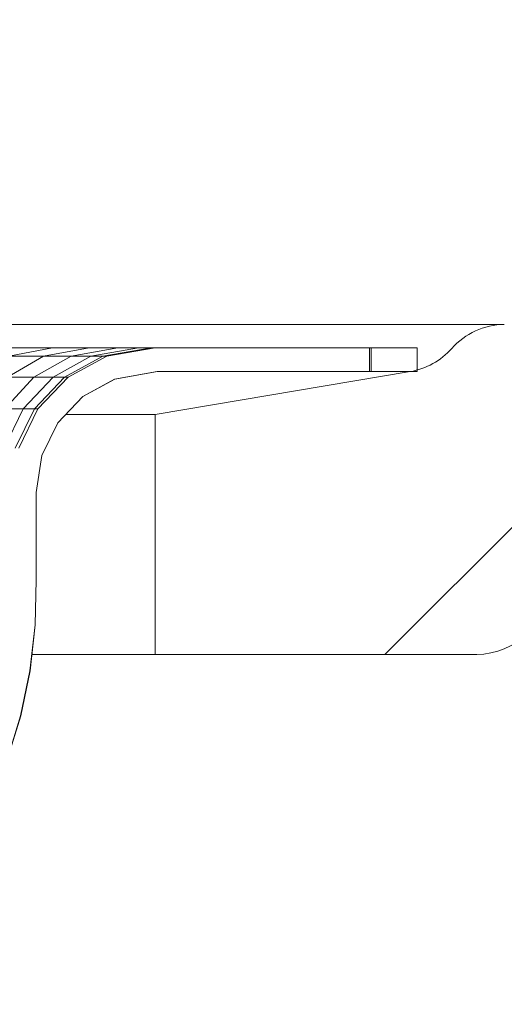
# Paper-space layout 'Foglio4' of a CAD drawing. Units: millimetres. Extents: x 5 to 757, y 5 to 292.
# Drawn here: x 111 to 115, y 205 to 214 of the extents above; entities that cross this region are included whole.
import ezdxf

# ---------------------------------------------------------------- set-up
doc = ezdxf.new("R2010")
doc.units = ezdxf.units.MM

psp = doc.layouts.new('Foglio4')

# ---------------------------------------------------------------- hatches: boundary and pattern name
at = {"linetype": 'Continuous', "lineweight": 0}
h = psp.add_hatch(dxfattribs=at)
h.set_pattern_fill('ANSI31', style=0)
edge = h.paths.add_edge_path(flags=0)
edge.add_line((112.1732, 208.3951), (114.8733, 208.3951))
edge.add_arc((114.8733, 208.9951), 0.6, 270, 359.3134)
edge.add_arc((116.0732, 208.9807), 0.6, 90.74895, 179.3134, ccw=False)
edge.add_arc((102.9732, 1211.0951), 1001.6, 270.7489484, 273.120268)
edge.add_arc((157.2419, 215.5731), 4.6, 273.12027, 356)
edge.add_line((161.8307, 215.2522), (164.1852, 248.923))
edge.add_arc((164.5842, 248.8951), 0.4, 90, 176, ccw=False)
edge.add_line((164.5842, 249.2951), (167.1332, 249.2951))
edge.add_arc((167.1332, 249.4951), 0.2, 270, 330)
edge.add_arc((167.4796, 249.2951), 0.2, 90, 150, ccw=False)
edge.add_line((167.4796, 249.4951), (168.2831, 249.4951))
edge.add_arc((168.2831, 248.8951), 0.6, 19.47122, 90, ccw=False)
edge.add_line((168.8488, 249.0951), (169.873, 249.0951))
edge.add_line((169.873, 249.0951), (169.7592, 250.723))
edge.add_arc((169.3602, 250.6951), 0.4, 4, 90)
edge.add_line((169.3602, 251.0951), (163.1062, 251.0951))
edge.add_arc((163.1062, 250.6951), 0.4, 90, 176)
edge.add_line((162.7071, 250.723), (160.2346, 215.3639))
edge.add_arc((157.2419, 215.5731), 3, 273.12027, 356, ccw=False)
edge.add_arc((102.9732, 1211.0951), 1000, 270.6951185, 273.120268, ccw=False)
edge.add_arc((115.1123, 210.5687), 0.6, 90.69512, 138.47487)
edge.add_arc((114.2139, 211.3642), 0.6, 279.58373, 318.47487, ccw=False)
edge.add_line((114.3137, 210.7726), (112.1732, 210.4112))
edge.add_line((112.1732, 210.4112), (112.1732, 208.3951))
h = psp.add_hatch(dxfattribs=at)
h.set_pattern_fill('ANSI32', angle=2578.31, style=0)
h.paths.add_polyline_path([(106.3439, 201.9274), (106.0656, 201.6935), (105.9725, 201.3726), (105.9725, 200.9726), (106.1725, 200.9726), (106.1725, 201.3442), (106.2407, 201.5795), (106.4332, 201.7411), (106.5926, 201.7727), (107.4741, 201.7769), (107.8896, 201.8947), (108.2417, 202.1598), (108.4644, 202.5092), (110.6164, 206.8132), (110.7834, 207.151), (110.9293, 207.5078), (111.0424, 207.8786), (111.1208, 208.2583), (111.1638, 208.6432), (111.1725, 209.0234), (111.1725, 209.7575), (111.2196, 210.068), (111.3541, 210.343), (111.5653, 210.5641), (111.8319, 210.7099), (112.1899, 210.7726), (113.9725, 210.7726), (113.9725, 210.9726), (112.1725, 210.9726), (111.7649, 210.9012), (111.4421, 210.7247), (111.188, 210.4587), (111.0264, 210.1283), (110.9725, 209.7726), (110.9725, 209.0257), (110.964, 208.6566), (110.923, 208.2897), (110.8484, 207.9281), (110.7407, 207.575), (110.6009, 207.2333), (110.4373, 206.9022), (108.2902, 202.6079), (108.0925, 202.2978), (107.7991, 202.0769), (107.4458, 201.9768), (106.5725, 201.9726)], flags=0)
h = psp.add_hatch(dxfattribs=at)
h.set_pattern_fill('ANSI32', angle=2668.31, style=0)
h.paths.add_polyline_path([(113.9881, 210.7726), (114.3732, 210.7726), (114.3732, 210.9726), (113.9881, 210.9726)], flags=0)

# ---------------------------------------------------------------- linework, layer by layer
at = {"color": 7, "linetype": 'Continuous', "lineweight": 15}
for p, q in [((90.8414, 211.1686), (115.105, 211.1686)), ((111.2353, 210.9012), (110.932, 210.7247)), ((110.9406, 210.9726), (111.3112, 210.9726)), ((111.3112, 210.9726), (110.9418, 210.9012)), ((110.9418, 210.9012), (111.2353, 210.9012)), ((111.4659, 210.9012), (111.1542, 210.7247)), ((111.6183, 210.9726), (111.2353, 210.9012)), ((111.2353, 210.9012), (111.4659, 210.9012)), ((111.3112, 210.9726), (111.6183, 210.9726)), ((111.632, 210.9012), (111.3141, 210.7247)), ((111.7321, 210.9012), (111.4106, 210.7247)), ((111.7649, 210.9012), (111.4421, 210.7247)), ((111.8597, 210.9726), (111.4659, 210.9012)), ((111.4659, 210.9012), (111.632, 210.9012)), ((111.6183, 210.9726), (111.8597, 210.9726)), ((112.0334, 210.9726), (111.632, 210.9012)), ((111.632, 210.9012), (111.7321, 210.9012)), ((112.1382, 210.9726), (111.7321, 210.9012)), ((111.7321, 210.9012), (111.7649, 210.9012)), ((112.1725, 210.9726), (111.7649, 210.9012)), ((111.8597, 210.9726), (112.0334, 210.9726)), ((112.0334, 210.9726), (112.1382, 210.9726)), ((112.1382, 210.9726), (112.1725, 210.9726)), ((113.9725, 210.9726), (112.1725, 210.9726)), ((113.9725, 210.9726), (113.9725, 210.7726)), ((113.9725, 210.9726), (113.9732, 210.9726)), ((113.9881, 210.9726), (113.9732, 210.9726)), ((113.9732, 210.9726), (113.9732, 210.7726)), ((113.9881, 210.7726), (113.9881, 210.9726)), ((114.3732, 210.9726), (113.9881, 210.9726)), ((114.3732, 210.7726), (114.3732, 210.9726)), ((112.1899, 210.7726), (111.8319, 210.7099)), ((112.1905, 210.7726), (111.8325, 210.7099)), ((112.1732, 210.4112), (114.3137, 210.7726)), ((112.1899, 210.7726), (113.9725, 210.7726)), ((113.9881, 210.7726), (113.9725, 210.7726)), ((113.9725, 210.7726), (113.9732, 210.7726)), ((114.3732, 210.7726), (113.9881, 210.7726)), ((111.1542, 210.7247), (110.9087, 210.4587)), ((110.932, 210.7247), (111.1542, 210.7247)), ((111.3141, 210.7247), (111.0639, 210.4587)), ((111.1542, 210.7247), (111.3141, 210.7247)), ((111.4106, 210.7247), (111.1574, 210.4587)), ((111.4421, 210.7247), (111.188, 210.4587)), ((111.3141, 210.7247), (111.4106, 210.7247)), ((111.4106, 210.7247), (111.4421, 210.7247)), ((111.8319, 210.7099), (111.5653, 210.5641)), ((111.8325, 210.7099), (111.566, 210.5641)), ((111.8319, 210.7099), (111.8325, 210.7099)), ((111.5653, 210.5641), (111.3541, 210.343)), ((111.566, 210.5641), (111.3547, 210.343)), ((111.5653, 210.5641), (111.566, 210.5641)), ((111.0639, 210.4587), (110.9047, 210.1283)), ((110.9087, 210.4587), (111.0639, 210.4587)), ((111.1574, 210.4587), (110.9964, 210.1283)), ((111.188, 210.4587), (111.0264, 210.1283)), ((111.0639, 210.4587), (111.1574, 210.4587)), ((111.1574, 210.4587), (111.188, 210.4587)), ((112.1732, 210.4112), (111.4198, 210.4112)), ((112.1732, 210.4112), (112.1732, 208.3951)), ((111.3541, 210.343), (111.2196, 210.068)), ((111.3547, 210.343), (111.2202, 210.068)), ((111.3541, 210.343), (111.3547, 210.343)), ((111.2196, 210.068), (111.1725, 209.7575)), ((111.2202, 210.068), (111.1732, 209.7575)), ((111.2196, 210.068), (111.2202, 210.068)), ((111.1725, 209.7575), (111.1725, 209.0234)), ((111.1725, 209.7575), (111.1732, 209.7575)), ((111.1732, 209.7575), (111.1732, 209.0234)), ((111.1725, 209.0234), (111.1638, 208.6432)), ((111.1732, 209.0234), (111.1644, 208.6432)), ((111.1725, 209.0234), (111.1732, 209.0234)), ((111.1638, 208.6432), (111.1208, 208.2583)), ((111.1644, 208.6432), (111.1214, 208.2583)), ((111.1638, 208.6432), (111.1644, 208.6432)), ((111.1367, 208.3951), (112.1732, 208.3951)), ((114.8733, 208.3951), (112.1732, 208.3951)), ((111.1208, 208.2583), (111.0424, 207.8786)), ((111.1214, 208.2583), (111.043, 207.8786)), ((111.1208, 208.2583), (111.1214, 208.2583)), ((111.0424, 207.8786), (110.9293, 207.5078)), ((111.043, 207.8786), (110.93, 207.5078)), ((111.0424, 207.8786), (111.043, 207.8786))]:
    psp.add_line(p, q, dxfattribs=at)
for centre, start, end in [((115.1123, 210.5687), 90.69512, 138.47487), ((114.2139, 211.3642), 279.58373, 318.47487), ((114.8733, 208.9951), 270, 359.3134)]:
    psp.add_arc(centre, 0.6, start, end, dxfattribs=at)

doc.saveas('drawing.dxf')
